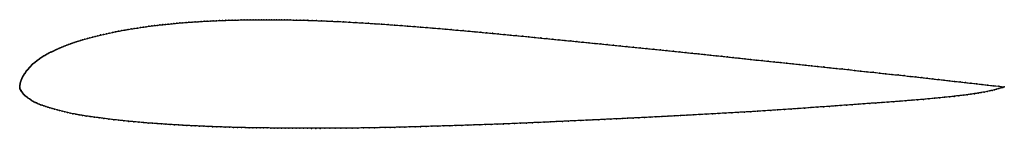
# Model space of a CAD drawing. Units: metres. Extents: x 0 to 1, y -0.04 to 0.07.
import ezdxf

# ---------------------------------------------------------------- set-up
doc = ezdxf.new("R2010")
doc.units = ezdxf.units.M

msp = doc.modelspace()

# ---------------------------------------------------------------- linework, layer by layer
at = {"color": 1}
msp.add_open_spline([(1, 0.0001), (0.9962, 0.0006), (0.9905, 0.0012), (0.983, 0.0021), (0.9773, 0.0027), (0.9717, 0.0033), (0.9661, 0.004), (0.9605, 0.0046), (0.955, 0.0052), (0.9495, 0.0058), (0.944, 0.0065), (0.9385, 0.0071), (0.933, 0.0077), (0.9274, 0.0083), (0.9218, 0.009), (0.9161, 0.0096), (0.9103, 0.0103), (0.9044, 0.0109), (0.8983, 0.0116), (0.8921, 0.0123), (0.8858, 0.0129), (0.8795, 0.0136), (0.8732, 0.0143), (0.8668, 0.015), (0.8604, 0.0156), (0.8541, 0.0163), (0.8478, 0.017), (0.8416, 0.0177), (0.8353, 0.0184), (0.8291, 0.019), (0.8229, 0.0197), (0.8166, 0.0204), (0.8104, 0.021), (0.8041, 0.0217), (0.7978, 0.0224), (0.7915, 0.023), (0.7851, 0.0237), (0.7788, 0.0243), (0.7725, 0.025), (0.7663, 0.0256), (0.7601, 0.0262), (0.7541, 0.0269), (0.7481, 0.0275), (0.7422, 0.0281), (0.7363, 0.0288), (0.7305, 0.0294), (0.7247, 0.03), (0.7189, 0.0306), (0.7131, 0.0313), (0.7072, 0.0319), (0.7013, 0.0325), (0.6953, 0.0332), (0.6892, 0.0338), (0.683, 0.0344), (0.6768, 0.0351), (0.6704, 0.0357), (0.6639, 0.0364), (0.6574, 0.0371), (0.6507, 0.0377), (0.6439, 0.0384), (0.637, 0.0391), (0.6302, 0.0398), (0.6233, 0.0405), (0.6164, 0.0412), (0.6097, 0.0418), (0.603, 0.0425), (0.5965, 0.0431), (0.5902, 0.0438), (0.584, 0.0444), (0.5779, 0.045), (0.5718, 0.0456), (0.5658, 0.0462), (0.5598, 0.0468), (0.5538, 0.0474), (0.5477, 0.048), (0.5416, 0.0486), (0.5354, 0.0492), (0.5292, 0.0498), (0.523, 0.0505), (0.5167, 0.0511), (0.5105, 0.0517), (0.5043, 0.0522), (0.4982, 0.0528), (0.4921, 0.0534), (0.4861, 0.054), (0.4801, 0.0546), (0.4742, 0.0551), (0.4682, 0.0557), (0.4623, 0.0562), (0.4563, 0.0568), (0.4503, 0.0573), (0.4443, 0.0578), (0.4382, 0.0584), (0.4321, 0.0589), (0.4259, 0.0595), (0.4197, 0.06), (0.4134, 0.0605), (0.407, 0.061), (0.4006, 0.0615), (0.394, 0.062), (0.3874, 0.0625), (0.3808, 0.063), (0.3741, 0.0635), (0.3674, 0.064), (0.3608, 0.0644), (0.3542, 0.0648), (0.3477, 0.0652), (0.3414, 0.0656), (0.3351, 0.0659), (0.329, 0.0663), (0.3231, 0.0666), (0.3173, 0.0668), (0.3118, 0.0671), (0.3066, 0.0673), (0.3016, 0.0675), (0.2969, 0.0676), (0.2925, 0.0678), (0.2885, 0.0679), (0.2847, 0.068), (0.2811, 0.0681), (0.2778, 0.0681), (0.2746, 0.0682), (0.2716, 0.0682), (0.2687, 0.0683), (0.266, 0.0683), (0.2634, 0.0683), (0.2608, 0.0684), (0.2583, 0.0684), (0.2558, 0.0684), (0.2533, 0.0684), (0.2507, 0.0684), (0.2481, 0.0684), (0.2455, 0.0684), (0.2427, 0.0684), (0.2399, 0.0684), (0.237, 0.0684), (0.2341, 0.0683), (0.2311, 0.0683), (0.2281, 0.0682), (0.225, 0.0682), (0.2219, 0.0681), (0.2188, 0.068), (0.2157, 0.0679), (0.2125, 0.0679), (0.2093, 0.0677), (0.2061, 0.0676), (0.203, 0.0675), (0.1998, 0.0674), (0.1966, 0.0673), (0.1935, 0.0671), (0.1904, 0.067), (0.1873, 0.0668), (0.1842, 0.0666), (0.1811, 0.0664), (0.1781, 0.0662), (0.175, 0.066), (0.1719, 0.0658), (0.1689, 0.0656), (0.1658, 0.0653), (0.1628, 0.0651), (0.1597, 0.0648), (0.1567, 0.0645), (0.1538, 0.0642), (0.1508, 0.0639), (0.148, 0.0637), (0.1452, 0.0633), (0.1424, 0.0631), (0.1396, 0.0627), (0.1369, 0.0624), (0.1341, 0.0621), (0.1313, 0.0617), (0.1285, 0.0613), (0.1256, 0.0609), (0.1226, 0.0605), (0.1195, 0.06), (0.1164, 0.0595), (0.1133, 0.059), (0.1101, 0.0585), (0.1068, 0.0579), (0.1036, 0.0574), (0.1004, 0.0568), (0.0973, 0.0561), (0.0941, 0.0555), (0.091, 0.0549), (0.088, 0.0542), (0.085, 0.0535), (0.0821, 0.0529), (0.0792, 0.0522), (0.0764, 0.0515), (0.0738, 0.0508), (0.0712, 0.0501), (0.0687, 0.0494), (0.0663, 0.0487), (0.0639, 0.048), (0.0617, 0.0473), (0.0595, 0.0466), (0.0574, 0.0459), (0.0553, 0.0453), (0.0534, 0.0446), (0.0515, 0.0439), (0.0496, 0.0433), (0.0478, 0.0426), (0.0461, 0.0419), (0.0444, 0.0412), (0.0428, 0.0406), (0.0412, 0.0399), (0.0396, 0.0392), (0.0381, 0.0386), (0.0367, 0.0379), (0.0352, 0.0372), (0.0338, 0.0366), (0.0325, 0.0359), (0.0312, 0.0353), (0.03, 0.0347), (0.0288, 0.034), (0.0276, 0.0334), (0.0265, 0.0328), (0.0255, 0.0322), (0.0244, 0.0316), (0.0234, 0.031), (0.0225, 0.0304), (0.0215, 0.0297), (0.0205, 0.0291), (0.0196, 0.0284), (0.0187, 0.0277), (0.0178, 0.0271), (0.0169, 0.0264), (0.016, 0.0256), (0.0152, 0.0249), (0.0143, 0.0242), (0.0135, 0.0235), (0.0128, 0.0228), (0.012, 0.0221), (0.0113, 0.0214), (0.0106, 0.0207), (0.01, 0.02), (0.0093, 0.0193), (0.0087, 0.0186), (0.0082, 0.018), (0.0076, 0.0173), (0.0071, 0.0167), (0.0067, 0.0161), (0.0062, 0.0154), (0.0058, 0.0148), (0.0054, 0.0142), (0.005, 0.0136), (0.0046, 0.013), (0.0042, 0.0125), (0.0038, 0.0119), (0.0035, 0.0113), (0.0031, 0.0107), (0.0028, 0.01), (0.0024, 0.0093), (0.0021, 0.0086), (0.0018, 0.0077), (0.0015, 0.0069), (0.0011, 0.0059), (0.0009, 0.005), (0.0006, 0.004), (0.0004, 0.003), (0.0002, 0.002), (0, 0.0014), (0, -0.0004), (0, 0.0004), (0.0001, -0.0012), (0.0002, -0.0015), (0.0004, -0.0021), (0.0006, -0.0025), (0.0009, -0.0029), (0.0011, -0.0033), (0.0014, -0.0036), (0.0016, -0.004), (0.0018, -0.0044), (0.0021, -0.0048), (0.0024, -0.0053), (0.0027, -0.0057), (0.0031, -0.0062), (0.0036, -0.0068), (0.0041, -0.0074), (0.0048, -0.0081), (0.0056, -0.0088), (0.0065, -0.0095), (0.0075, -0.0103), (0.0086, -0.0111), (0.0098, -0.0119), (0.0109, -0.0127), (0.0121, -0.0135), (0.0133, -0.0142), (0.0145, -0.0149), (0.0157, -0.0155), (0.0169, -0.0161), (0.0182, -0.0167), (0.0196, -0.0173), (0.0211, -0.0179), (0.0226, -0.0185), (0.0244, -0.0191), (0.0263, -0.0197), (0.0284, -0.0204), (0.0306, -0.0211), (0.033, -0.0218), (0.0354, -0.0225), (0.0379, -0.0232), (0.0405, -0.0239), (0.0431, -0.0245), (0.0457, -0.0252), (0.0484, -0.0258), (0.0511, -0.0264), (0.054, -0.027), (0.057, -0.0276), (0.0603, -0.0282), (0.0638, -0.0288), (0.0675, -0.0294), (0.0716, -0.03), (0.076, -0.0306), (0.0807, -0.0312), (0.0855, -0.0319), (0.0905, -0.0325), (0.0957, -0.0331), (0.1008, -0.0337), (0.1059, -0.0342), (0.111, -0.0348), (0.116, -0.0352), (0.1209, -0.0357), (0.1257, -0.0361), (0.1304, -0.0365), (0.135, -0.0368), (0.1395, -0.0371), (0.144, -0.0374), (0.1484, -0.0377), (0.1528, -0.038), (0.1571, -0.0383), (0.1613, -0.0385), (0.1656, -0.0388), (0.1698, -0.039), (0.174, -0.0392), (0.1783, -0.0394), (0.1826, -0.0396), (0.1869, -0.0398), (0.1913, -0.04), (0.1957, -0.0402), (0.2001, -0.0403), (0.2044, -0.0405), (0.2088, -0.0406), (0.213, -0.0408), (0.2172, -0.0409), (0.2213, -0.041), (0.2252, -0.0411), (0.2291, -0.0412), (0.2329, -0.0413), (0.2367, -0.0413), (0.2404, -0.0414), (0.2441, -0.0414), (0.2477, -0.0415), (0.2514, -0.0415), (0.255, -0.0416), (0.2586, -0.0416), (0.2623, -0.0417), (0.2659, -0.0417), (0.2696, -0.0417), (0.2733, -0.0417), (0.277, -0.0418), (0.2807, -0.0418), (0.2845, -0.0418), (0.2884, -0.0418), (0.2923, -0.0418), (0.2965, -0.0418), (0.3007, -0.0419), (0.3053, -0.0418), (0.31, -0.0418), (0.315, -0.0418), (0.3204, -0.0418), (0.3259, -0.0417), (0.3317, -0.0417), (0.3375, -0.0416), (0.3434, -0.0416), (0.3492, -0.0415), (0.355, -0.0414), (0.3606, -0.0413), (0.3659, -0.0412), (0.3711, -0.0411), (0.3761, -0.041), (0.3811, -0.0409), (0.3861, -0.0407), (0.3911, -0.0406), (0.3962, -0.0405), (0.4015, -0.0403), (0.407, -0.0402), (0.4127, -0.04), (0.4186, -0.0398), (0.4245, -0.0396), (0.4306, -0.0395), (0.4368, -0.0393), (0.4429, -0.0391), (0.4491, -0.0389), (0.4552, -0.0387), (0.4612, -0.0385), (0.4672, -0.0383), (0.4731, -0.0381), (0.479, -0.0379), (0.4849, -0.0377), (0.4909, -0.0375), (0.4968, -0.0372), (0.5027, -0.037), (0.5087, -0.0367), (0.5146, -0.0365), (0.5207, -0.0362), (0.5267, -0.0359), (0.5328, -0.0357), (0.5389, -0.0354), (0.545, -0.0351), (0.5512, -0.0348), (0.5574, -0.0345), (0.5637, -0.0342), (0.5699, -0.0339), (0.5761, -0.0337), (0.5823, -0.0334), (0.5884, -0.0331), (0.5944, -0.0328), (0.6003, -0.0325), (0.6061, -0.0323), (0.6118, -0.032), (0.6174, -0.0317), (0.6231, -0.0314), (0.6287, -0.0312), (0.6344, -0.0309), (0.6402, -0.0306), (0.6461, -0.0303), (0.6521, -0.03), (0.6583, -0.0297), (0.6646, -0.0293), (0.6711, -0.029), (0.6775, -0.0286), (0.6841, -0.0283), (0.6906, -0.0279), (0.6971, -0.0276), (0.7037, -0.0272), (0.7101, -0.0268), (0.7166, -0.0265), (0.7231, -0.0261), (0.7296, -0.0257), (0.7361, -0.0254), (0.7427, -0.025), (0.7494, -0.0245), (0.7561, -0.0241), (0.7629, -0.0237), (0.7698, -0.0232), (0.7767, -0.0228), (0.7836, -0.0223), (0.7904, -0.0218), (0.7971, -0.0214), (0.8036, -0.0209), (0.81, -0.0204), (0.8162, -0.02), (0.8223, -0.0196), (0.8282, -0.0191), (0.834, -0.0187), (0.8399, -0.0183), (0.8456, -0.0179), (0.8515, -0.0175), (0.8574, -0.017), (0.8634, -0.0166), (0.8694, -0.0162), (0.8756, -0.0157), (0.8817, -0.0153), (0.8879, -0.0149), (0.8941, -0.0144), (0.9001, -0.0139), (0.9062, -0.0134), (0.9121, -0.0129), (0.9178, -0.0125), (0.9235, -0.0119), (0.929, -0.0114), (0.9343, -0.0109), (0.9395, -0.0104), (0.9444, -0.0099), (0.9492, -0.0093), (0.9538, -0.0088), (0.9581, -0.0083), (0.9623, -0.0078), (0.9662, -0.0072), (0.9699, -0.0067), (0.9733, -0.0061), (0.9766, -0.0056), (0.9797, -0.005), (0.9825, -0.0045), (0.9852, -0.0039), (0.9877, -0.0033), (0.99, -0.0027), (0.9922, -0.0021), (0.9944, -0.0015), (0.9971, -0.0007), (0.9992, -0.0001), (1, 0.0001)], degree=3, knots=[0, 0, 0, 0, 0.004065, 0.006098, 0.00813, 0.010163, 0.012195, 0.014228, 0.01626, 0.018293, 0.020325, 0.022358, 0.02439, 0.026423, 0.028455, 0.030488, 0.03252, 0.034553, 0.036585, 0.038618, 0.04065, 0.042683, 0.044715, 0.046748, 0.04878, 0.050813, 0.052846, 0.054878, 0.056911, 0.058943, 0.060976, 0.063008, 0.065041, 0.067073, 0.069106, 0.071138, 0.073171, 0.075203, 0.077236, 0.079268, 0.081301, 0.083333, 0.085366, 0.087398, 0.089431, 0.091463, 0.093496, 0.095528, 0.097561, 0.099593, 0.101626, 0.103659, 0.105691, 0.107724, 0.109756, 0.111789, 0.113821, 0.115854, 0.117886, 0.119919, 0.121951, 0.123984, 0.126016, 0.128049, 0.130081, 0.132114, 0.134146, 0.136179, 0.138211, 0.140244, 0.142276, 0.144309, 0.146341, 0.148374, 0.150407, 0.152439, 0.154472, 0.156504, 0.158537, 0.160569, 0.162602, 0.164634, 0.166667, 0.168699, 0.170732, 0.172764, 0.174797, 0.176829, 0.178862, 0.180894, 0.182927, 0.184959, 0.186992, 0.189024, 0.191057, 0.193089, 0.195122, 0.197154, 0.199187, 0.20122, 0.203252, 0.205285, 0.207317, 0.20935, 0.211382, 0.213415, 0.215447, 0.21748, 0.219512, 0.221545, 0.223577, 0.22561, 0.227642, 0.229675, 0.231707, 0.23374, 0.235772, 0.237805, 0.239837, 0.24187, 0.243902, 0.245935, 0.247967, 0.25, 0.252033, 0.254065, 0.256098, 0.25813, 0.260163, 0.262195, 0.264228, 0.26626, 0.268293, 0.270325, 0.272358, 0.27439, 0.276423, 0.278455, 0.280488, 0.28252, 0.284553, 0.286585, 0.288618, 0.29065, 0.292683, 0.294715, 0.296748, 0.29878, 0.300813, 0.302846, 0.304878, 0.306911, 0.308943, 0.310976, 0.313008, 0.315041, 0.317073, 0.319106, 0.321138, 0.323171, 0.325203, 0.327236, 0.329268, 0.331301, 0.333333, 0.335366, 0.337398, 0.339431, 0.341463, 0.343496, 0.345528, 0.347561, 0.349593, 0.351626, 0.353659, 0.355691, 0.357724, 0.359756, 0.361789, 0.363821, 0.365854, 0.367886, 0.369919, 0.371951, 0.373984, 0.376016, 0.378049, 0.380081, 0.382114, 0.384146, 0.386179, 0.388211, 0.390244, 0.392276, 0.394309, 0.396341, 0.398374, 0.400407, 0.402439, 0.404472, 0.406504, 0.408537, 0.410569, 0.412602, 0.414634, 0.416667, 0.418699, 0.420732, 0.422764, 0.424797, 0.426829, 0.428862, 0.430894, 0.432927, 0.434959, 0.436992, 0.439024, 0.441057, 0.443089, 0.445122, 0.447154, 0.449187, 0.45122, 0.453252, 0.455285, 0.457317, 0.45935, 0.461382, 0.463415, 0.465447, 0.46748, 0.469512, 0.471545, 0.473577, 0.47561, 0.477642, 0.479675, 0.481707, 0.48374, 0.485772, 0.487805, 0.489837, 0.49187, 0.493902, 0.495935, 0.497967, 0.5, 0.502033, 0.504065, 0.506098, 0.50813, 0.510163, 0.512195, 0.514228, 0.51626, 0.518293, 0.520325, 0.522358, 0.52439, 0.526423, 0.528455, 0.530488, 0.53252, 0.534553, 0.536585, 0.538618, 0.54065, 0.542683, 0.544715, 0.546748, 0.54878, 0.550813, 0.552846, 0.554878, 0.556911, 0.558943, 0.560976, 0.563008, 0.565041, 0.567073, 0.569106, 0.571138, 0.573171, 0.575203, 0.577236, 0.579268, 0.581301, 0.583333, 0.585366, 0.587398, 0.589431, 0.591463, 0.593496, 0.595528, 0.597561, 0.599593, 0.601626, 0.603659, 0.605691, 0.607724, 0.609756, 0.611789, 0.613821, 0.615854, 0.617886, 0.619919, 0.621951, 0.623984, 0.626016, 0.628049, 0.630081, 0.632114, 0.634146, 0.636179, 0.638211, 0.640244, 0.642276, 0.644309, 0.646341, 0.648374, 0.650407, 0.652439, 0.654472, 0.656504, 0.658537, 0.660569, 0.662602, 0.664634, 0.666667, 0.668699, 0.670732, 0.672764, 0.674797, 0.676829, 0.678862, 0.680894, 0.682927, 0.684959, 0.686992, 0.689024, 0.691057, 0.693089, 0.695122, 0.697154, 0.699187, 0.70122, 0.703252, 0.705285, 0.707317, 0.70935, 0.711382, 0.713415, 0.715447, 0.71748, 0.719512, 0.721545, 0.723577, 0.72561, 0.727642, 0.729675, 0.731707, 0.73374, 0.735772, 0.737805, 0.739837, 0.74187, 0.743902, 0.745935, 0.747967, 0.75, 0.752033, 0.754065, 0.756098, 0.75813, 0.760163, 0.762195, 0.764228, 0.76626, 0.768293, 0.770325, 0.772358, 0.77439, 0.776423, 0.778455, 0.780488, 0.78252, 0.784553, 0.786585, 0.788618, 0.79065, 0.792683, 0.794715, 0.796748, 0.79878, 0.800813, 0.802846, 0.804878, 0.806911, 0.808943, 0.810976, 0.813008, 0.815041, 0.817073, 0.819106, 0.821138, 0.823171, 0.825203, 0.827236, 0.829268, 0.831301, 0.833333, 0.835366, 0.837398, 0.839431, 0.841463, 0.843496, 0.845528, 0.847561, 0.849593, 0.851626, 0.853659, 0.855691, 0.857724, 0.859756, 0.861789, 0.863821, 0.865854, 0.867886, 0.869919, 0.871951, 0.873984, 0.876016, 0.878049, 0.880081, 0.882114, 0.884146, 0.886179, 0.888211, 0.890244, 0.892276, 0.894309, 0.896341, 0.898374, 0.900407, 0.902439, 0.904472, 0.906504, 0.908537, 0.910569, 0.912602, 0.914634, 0.916667, 0.918699, 0.920732, 0.922764, 0.924797, 0.926829, 0.928862, 0.930894, 0.932927, 0.934959, 0.936992, 0.939024, 0.941057, 0.943089, 0.945122, 0.947154, 0.949187, 0.95122, 0.953252, 0.955285, 0.957317, 0.95935, 0.961382, 0.963415, 0.965447, 0.96748, 0.969512, 0.971545, 0.973577, 0.97561, 0.977642, 0.979675, 0.981707, 0.98374, 0.985772, 0.987805, 0.989837, 0.99187, 0.993902, 0.995935, 1, 1, 1, 1], dxfattribs=at)
for p in [(0.1195, 0.06), (0.1226, 0.0605), (0.1256, 0.0609), (0.1285, 0.0613), (0.1313, 0.0617), (0.1341, 0.0621), (0.1369, 0.0624), (0.1396, 0.0627), (0.1424, 0.0631), (0.1452, 0.0634), (0.148, 0.0637), (0.1509, 0.0639), (0.1538, 0.0642), (0.1567, 0.0645), (0.1597, 0.0648), (0.1628, 0.0651), (0.1658, 0.0653), (0.1689, 0.0656), (0.1719, 0.0658), (0.175, 0.066), (0.1781, 0.0662), (0.1811, 0.0664), (0.1842, 0.0666), (0.1873, 0.0668), (0.1904, 0.067), (0.1935, 0.0671), (0.1966, 0.0673), (0.1998, 0.0674), (0.203, 0.0675), (0.2061, 0.0676), (0.2093, 0.0678), (0.2125, 0.0679), (0.2157, 0.068), (0.2188, 0.068), (0.2219, 0.0681), (0.225, 0.0682), (0.2281, 0.0682), (0.2311, 0.0683), (0.2341, 0.0683), (0.237, 0.0684), (0.2399, 0.0684), (0.2427, 0.0684), (0.2455, 0.0684), (0.2481, 0.0684), (0.2507, 0.0684), (0.2533, 0.0684), (0.2558, 0.0684), (0.2583, 0.0684), (0.2608, 0.0684), (0.2634, 0.0683), (0.266, 0.0683), (0.2688, 0.0683), (0.2716, 0.0682), (0.2746, 0.0682), (0.2778, 0.0681), (0.2811, 0.0681), (0.2847, 0.068), (0.2885, 0.0679), (0.2926, 0.0678), (0.297, 0.0676), (0.3016, 0.0675), (0.3066, 0.0673), (0.3119, 0.0671), (0.3174, 0.0668), (0.3231, 0.0666), (0.329, 0.0663), (0.3351, 0.0659), (0.3414, 0.0656), (0.3478, 0.0652), (0.3543, 0.0648), (0.3608, 0.0644), (0.3674, 0.064), (0.3741, 0.0635), (0.3808, 0.063), (0.3874, 0.0625), (0.394, 0.062), (0.4005, 0.0615), (0.407, 0.061), (0.4134, 0.0605), (0.0712, 0.0501), (0.0738, 0.0508), (0.0765, 0.0515), (0.0792, 0.0522), (0.0821, 0.0529), (0.085, 0.0535), (0.088, 0.0542), (0.091, 0.0549), (0.0941, 0.0555), (0.0973, 0.0561), (0.1004, 0.0568), (0.1036, 0.0574), (0.1069, 0.0579), (0.1101, 0.0585), (0.1133, 0.059), (0.1164, 0.0595), (0.4197, 0.06), (0.4259, 0.0595), (0.4321, 0.0589), (0.4382, 0.0584), (0.4443, 0.0578), (0.4503, 0.0573), (0.4563, 0.0568), (0.4623, 0.0562), (0.4682, 0.0557), (0.4742, 0.0551), (0.4801, 0.0546), (0.4861, 0.054), (0.4921, 0.0534), (0.4982, 0.0528), (0.5043, 0.0523), (0.5105, 0.0517), (0.5167, 0.0511), (0.523, 0.0505), (0.0428, 0.0406), (0.0444, 0.0412), (0.0461, 0.0419), (0.0478, 0.0426), (0.0496, 0.0433), (0.0515, 0.0439), (0.0534, 0.0446), (0.0554, 0.0453), (0.0574, 0.046), (0.0595, 0.0466), (0.0617, 0.0473), (0.0639, 0.048), (0.0663, 0.0487), (0.0687, 0.0494), (0.5292, 0.0499), (0.5354, 0.0492), (0.5416, 0.0486), (0.5477, 0.048), (0.5538, 0.0474), (0.5598, 0.0468), (0.5658, 0.0462), (0.5718, 0.0456), (0.5779, 0.045), (0.584, 0.0444), (0.5902, 0.0438), (0.5966, 0.0431), (0.6031, 0.0425), (0.6097, 0.0418), (0.6165, 0.0412), (0.6233, 0.0405), (0.0225, 0.0304), (0.0234, 0.031), (0.0244, 0.0316), (0.0255, 0.0322), (0.0266, 0.0328), (0.0277, 0.0334), (0.0288, 0.034), (0.03, 0.0347), (0.0312, 0.0353), (0.0325, 0.0359), (0.0339, 0.0366), (0.0352, 0.0372), (0.0367, 0.0379), (0.0381, 0.0386), (0.0396, 0.0392), (0.0412, 0.0399), (0.6302, 0.0398), (0.637, 0.0391), (0.6439, 0.0384), (0.6507, 0.0378), (0.6574, 0.0371), (0.6639, 0.0364), (0.6704, 0.0358), (0.6767, 0.0351), (0.683, 0.0345), (0.6892, 0.0338), (0.6952, 0.0332), (0.7012, 0.0325), (0.7072, 0.0319), (0.713, 0.0313), (0.7189, 0.0307), (0.7247, 0.03), (0.0106, 0.0207), (0.0113, 0.0214), (0.012, 0.0221), (0.0128, 0.0228), (0.0135, 0.0235), (0.0143, 0.0242), (0.0152, 0.0249), (0.016, 0.0256), (0.0169, 0.0264), (0.0178, 0.0271), (0.0187, 0.0277), (0.0196, 0.0284), (0.0205, 0.0291), (0.0215, 0.0297), (0.7305, 0.0294), (0.7363, 0.0288), (0.7422, 0.0281), (0.7481, 0.0275), (0.7541, 0.0269), (0.7601, 0.0262), (0.7663, 0.0256), (0.7725, 0.025), (0.7788, 0.0243), (0.7851, 0.0237), (0.7915, 0.023), (0.7978, 0.0224), (0.8041, 0.0217), (0.8104, 0.021), (0.8166, 0.0204), (0.0031, 0.0107), (0.0035, 0.0113), (0.0038, 0.0119), (0.0042, 0.0125), (0.0046, 0.0131), (0.005, 0.0136), (0.0054, 0.0142), (0.0058, 0.0148), (0.0062, 0.0154), (0.0067, 0.0161), (0.0071, 0.0167), (0.0077, 0.0173), (0.0082, 0.018), (0.0088, 0.0186), (0.0093, 0.0193), (0.01, 0.02), (0.8229, 0.0197), (0.8291, 0.019), (0.8353, 0.0184), (0.8416, 0.0177), (0.8478, 0.017), (0.8541, 0.0163), (0.8604, 0.0156), (0.8668, 0.015), (0.8732, 0.0143), (0.8795, 0.0136), (0.8858, 0.0129), (0.8921, 0.0123), (0.8983, 0.0116), (0.9043, 0.0109), (0.9103, 0.0103), (0, 0), (0, 0), (0.0001, 0.0012), (0.0002, 0.0021), (0.0004, 0.003), (0.0006, 0.004), (0.0009, 0.005), (0.0012, 0.0059), (0.0015, 0.0069), (0.0018, 0.0077), (0.0021, 0.0086), (0.0025, 0.0093), (0.0028, 0.01), (0.9161, 0.0096), (0.9218, 0.009), (0.9274, 0.0083), (0.933, 0.0077), (0.9385, 0.0071), (0.944, 0.0065), (0.9495, 0.0058), (0.955, 0.0052), (0.9605, 0.0046), (0.9661, 0.004), (0.9717, 0.0033), (0.9773, 0.0027), (0.983, 0.0021), (0.9886, 0.0014), (0.9943, 0.0008), (1, 0.0001), (1, 0.0001), (0.0001, -0.001), (0.0002, -0.0015), (0.0004, -0.002), (0.0006, -0.0025), (0.0009, -0.0029), (0.0011, -0.0033), (0.0014, -0.0036), (0.0016, -0.004), (0.0018, -0.0044), (0.0021, -0.0048), (0.0024, -0.0053), (0.0027, -0.0057), (0.0031, -0.0063), (0.0036, -0.0068), (0.0041, -0.0074), (0.0048, -0.0081), (0.0056, -0.0088), (0.0066, -0.0096), (0.9444, -0.0099), (0.9492, -0.0094), (0.9538, -0.0088), (0.9581, -0.0083), (0.9622, -0.0078), (0.9661, -0.0072), (0.9698, -0.0067), (0.9733, -0.0061), (0.9766, -0.0056), (0.9796, -0.005), (0.9825, -0.0045), (0.9852, -0.0039), (0.9877, -0.0033), (0.99, -0.0027), (0.9922, -0.0021), (0.9943, -0.0015), (0.9964, -0.0009), (0.9984, -0.0003), (0.0076, -0.0103), (0.0086, -0.0111), (0.0098, -0.0119), (0.0109, -0.0127), (0.0121, -0.0135), (0.0133, -0.0142), (0.0145, -0.0149), (0.0157, -0.0155), (0.0169, -0.0161), (0.0182, -0.0167), (0.0196, -0.0173), (0.0211, -0.0179), (0.0227, -0.0185), (0.0244, -0.0191), (0.0264, -0.0198), (0.8162, -0.02), (0.8223, -0.0196), (0.8282, -0.0191), (0.834, -0.0187), (0.8398, -0.0183), (0.8456, -0.0179), (0.8515, -0.0175), (0.8574, -0.017), (0.8634, -0.0166), (0.8694, -0.0162), (0.8756, -0.0157), (0.8817, -0.0153), (0.8879, -0.0149), (0.894, -0.0144), (0.9001, -0.0139), (0.9061, -0.0134), (0.912, -0.013), (0.9178, -0.0125), (0.9235, -0.012), (0.929, -0.0114), (0.9343, -0.0109), (0.9394, -0.0104), (0.0284, -0.0204), (0.0306, -0.0211), (0.033, -0.0218), (0.0354, -0.0225), (0.0379, -0.0232), (0.0405, -0.0239), (0.0431, -0.0245), (0.0457, -0.0252), (0.0484, -0.0258), (0.0512, -0.0264), (0.054, -0.027), (0.0571, -0.0276), (0.0603, -0.0282), (0.0638, -0.0288), (0.0676, -0.0294), (0.0717, -0.03), (0.6521, -0.03), (0.6583, -0.0297), (0.6647, -0.0293), (0.6711, -0.029), (0.6775, -0.0286), (0.6841, -0.0283), (0.6906, -0.0279), (0.6971, -0.0276), (0.7037, -0.0272), (0.7101, -0.0268), (0.7166, -0.0265), (0.7231, -0.0261), (0.7296, -0.0257), (0.7361, -0.0254), (0.7427, -0.025), (0.7494, -0.0245), (0.7561, -0.0241), (0.763, -0.0237), (0.7698, -0.0232), (0.7767, -0.0228), (0.7836, -0.0223), (0.7904, -0.0218), (0.7971, -0.0214), (0.8036, -0.0209), (0.81, -0.0204), (0.076, -0.0306), (0.0807, -0.0312), (0.0856, -0.0319), (0.0906, -0.0325), (0.0957, -0.0331), (0.1008, -0.0337), (0.1059, -0.0342), (0.111, -0.0348), (0.116, -0.0352), (0.1209, -0.0357), (0.1257, -0.0361), (0.1304, -0.0365), (0.135, -0.0368), (0.1395, -0.0371), (0.144, -0.0374), (0.1484, -0.0377), (0.1528, -0.038), (0.1571, -0.0383), (0.1613, -0.0385), (0.1656, -0.0388), (0.1698, -0.039), (0.1741, -0.0392), (0.1783, -0.0394), (0.1826, -0.0396), (0.187, -0.0398), (0.1913, -0.04), (0.4127, -0.04), (0.4186, -0.0398), (0.4246, -0.0396), (0.4306, -0.0395), (0.4368, -0.0393), (0.4429, -0.0391), (0.4491, -0.0389), (0.4551, -0.0387), (0.4612, -0.0385), (0.4672, -0.0383), (0.4731, -0.0381), (0.479, -0.0379), (0.4849, -0.0377), (0.4909, -0.0375), (0.4968, -0.0372), (0.5027, -0.037), (0.5087, -0.0367), (0.5146, -0.0365), (0.5207, -0.0362), (0.5267, -0.0359), (0.5328, -0.0357), (0.5389, -0.0354), (0.545, -0.0351), (0.5512, -0.0348), (0.5574, -0.0345), (0.5637, -0.0342), (0.5699, -0.0339), (0.5761, -0.0337), (0.5822, -0.0334), (0.5883, -0.0331), (0.5944, -0.0328), (0.6003, -0.0325), (0.6061, -0.0323), (0.6118, -0.032), (0.6174, -0.0317), (0.6231, -0.0315), (0.6287, -0.0312), (0.6344, -0.0309), (0.6402, -0.0306), (0.6461, -0.0303), (0.1957, -0.0402), (0.2001, -0.0403), (0.2044, -0.0405), (0.2087, -0.0406), (0.213, -0.0408), (0.2172, -0.0409), (0.2212, -0.041), (0.2252, -0.0411), (0.2291, -0.0412), (0.2329, -0.0413), (0.2367, -0.0413), (0.2404, -0.0414), (0.2441, -0.0414), (0.2477, -0.0415), (0.2514, -0.0415), (0.255, -0.0416), (0.2586, -0.0416), (0.2623, -0.0417), (0.2659, -0.0417), (0.2696, -0.0417), (0.2733, -0.0417), (0.277, -0.0418), (0.2807, -0.0418), (0.2845, -0.0418), (0.2884, -0.0418), (0.2924, -0.0418), (0.2965, -0.0419), (0.3008, -0.0419), (0.3053, -0.0419), (0.31, -0.0418), (0.3151, -0.0418), (0.3204, -0.0418), (0.326, -0.0417), (0.3317, -0.0417), (0.3375, -0.0416), (0.3434, -0.0416), (0.3492, -0.0415), (0.3549, -0.0414), (0.3605, -0.0413), (0.3659, -0.0412), (0.3711, -0.0411), (0.3761, -0.041), (0.3811, -0.0409), (0.3861, -0.0407), (0.3911, -0.0406), (0.3963, -0.0405), (0.4016, -0.0403), (0.4071, -0.0402)]:
    msp.add_point(p)

doc.saveas('drawing.dxf')
